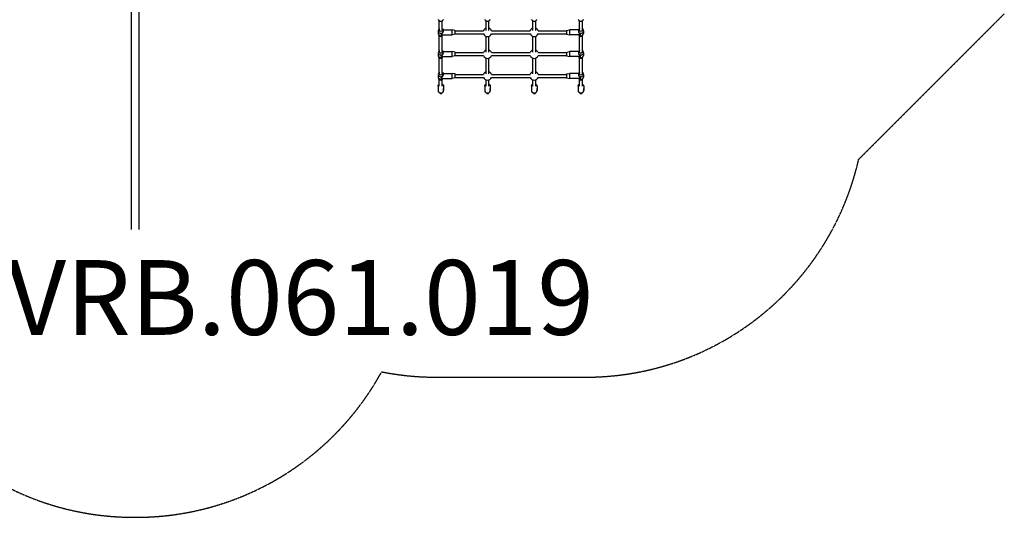
# Model space of a CAD drawing. Units: millimetres. Extents: x 4209 to 12844, y -9098 to -2136.
# Drawn here: x 7134 to 12405, y -9098 to -6435 of the extents above; entities that cross this region are included whole.
import ezdxf

# ---------------------------------------------------------------- set-up
doc = ezdxf.new("R2010")
doc.units = ezdxf.units.MM
doc.linetypes.add('DASHED', pattern=[0.2068, 0.1655, -0.0413])
doc.layers.add('SW_hulplaag', color=6, linetype='Continuous')
doc.layers.add('SW_Toestellen', color=2, linetype='Continuous')
doc.styles.add('SPW_2D_CAD', font='arial.ttf', dxfattribs={"height": 400})

msp = doc.modelspace()

# ---------------------------------------------------------------- linework, layer by layer
at = {"layer": 'SW_Toestellen'}
for p, q in [((7729.9, -6372.5), (7729.9, -7557.7)), ((7772.3, -6372.5), (7772.3, -7557.7)), ((9380.1, -6488.3), (9380.1, -6440.8)), ((9396.1, -6488.3), (9396.1, -6440.8)), ((9630.1, -6492.2), (9630.1, -6440.8)), ((9646.1, -6492.2), (9646.1, -6440.8)), ((9880.1, -6492.2), (9880.1, -6440.8)), ((9896.1, -6492.2), (9896.1, -6440.8)), ((10130.1, -6488.3), (10130.1, -6440.8)), ((10146.1, -6488.3), (10146.1, -6440.8)), ((9374.6, -6495.3), (9374.6, -6509.3)), ((9379.2, -6484.4), (9376, -6490)), ((9379.2, -6520.2), (9376, -6514.6)), ((9380.1, -6604.9), (9380.1, -6521.6)), ((9394.4, -6515.8), (9449.6, -6515.8)), ((9396.1, -6604.9), (9396.1, -6521.6)), ((9397.1, -6484.4), (9400.2, -6490)), ((9397.1, -6520.2), (9399.6, -6515.8)), ((9399.6, -6488.8), (9449.6, -6488.8)), ((9401.6, -6495.3), (9401.6, -6496)), ((9449.6, -6515.8), (9449.6, -6488.8)), ((9464.6, -6492.3), (9449.6, -6488.8)), ((9464.6, -6512.3), (9449.6, -6515.8)), ((9464.6, -6512.3), (9464.6, -6492.3)), ((9464.6, -6494.3), (9616.6, -6494.3)), ((9464.6, -6510.3), (9616.6, -6510.3)), ((9630.1, -6608.9), (9630.1, -6523.8)), ((9646.1, -6608.9), (9646.1, -6523.8)), ((9659.7, -6494.3), (9866.6, -6494.3)), ((9659.7, -6510.3), (9866.6, -6510.3)), ((9880.1, -6608.9), (9880.1, -6523.8)), ((9896.1, -6608.9), (9896.1, -6523.8)), ((9909.7, -6494.3), (10061.6, -6494.3)), ((9909.7, -6510.3), (10061.6, -6510.3)), ((10061.6, -6492.3), (10076.6, -6488.8)), ((10061.6, -6492.3), (10061.6, -6512.3)), ((10061.6, -6512.3), (10076.6, -6515.8)), ((10076.6, -6488.8), (10076.6, -6515.8)), ((10126.7, -6488.8), (10076.6, -6488.8)), ((10131.8, -6515.8), (10076.6, -6515.8)), ((10124.6, -6495.3), (10124.6, -6496)), ((10129.2, -6484.4), (10126, -6490)), ((10129.2, -6520.2), (10126.7, -6515.8)), ((10130.1, -6604.9), (10130.1, -6521.6)), ((10146.1, -6604.9), (10146.1, -6521.6)), ((10147.1, -6484.4), (10150.2, -6490)), ((10147.1, -6520.2), (10150.2, -6514.6)), ((10151.6, -6495.3), (10151.6, -6509.3)), ((9374.6, -6611.9), (9374.6, -6625.9)), ((9379.2, -6601), (9376, -6606.7)), ((9379.2, -6636.9), (9376, -6631.2)), ((9380.1, -6721.6), (9380.1, -6638.2)), ((9394.4, -6632.4), (9449.6, -6632.4)), ((9396.1, -6721.6), (9396.1, -6638.2)), ((9397.1, -6601), (9400.2, -6606.7)), ((9397.1, -6636.9), (9399.6, -6632.4)), ((9399.6, -6605.4), (9449.6, -6605.4)), ((9401.6, -6611.9), (9401.6, -6612.6)), ((9449.6, -6632.4), (9449.6, -6605.4)), ((9464.6, -6608.9), (9449.6, -6605.4)), ((9464.6, -6628.9), (9449.6, -6632.4)), ((9464.6, -6628.9), (9464.6, -6608.9)), ((9464.6, -6610.9), (9616.6, -6610.9)), ((9464.6, -6626.9), (9616.6, -6626.9)), ((9630.1, -6725.5), (9630.1, -6640.5)), ((9646.1, -6725.5), (9646.1, -6640.5)), ((9659.7, -6610.9), (9866.6, -6610.9)), ((9659.7, -6626.9), (9866.6, -6626.9)), ((9880.1, -6725.5), (9880.1, -6640.5)), ((9896.1, -6725.5), (9896.1, -6640.5)), ((9909.7, -6610.9), (10061.6, -6610.9)), ((9909.7, -6626.9), (10061.6, -6626.9)), ((10061.6, -6608.9), (10076.6, -6605.4)), ((10061.6, -6608.9), (10061.6, -6628.9)), ((10061.6, -6628.9), (10076.6, -6632.4)), ((10076.6, -6605.4), (10076.6, -6632.4)), ((10126.7, -6605.4), (10076.6, -6605.4)), ((10131.8, -6632.4), (10076.6, -6632.4)), ((10124.6, -6611.9), (10124.6, -6612.6)), ((10129.2, -6601), (10126, -6606.7)), ((10129.2, -6636.9), (10126.7, -6632.4)), ((10130.1, -6721.6), (10130.1, -6638.2)), ((10146.1, -6721.6), (10146.1, -6638.2)), ((10147.1, -6601), (10150.2, -6606.7)), ((10147.1, -6636.9), (10150.2, -6631.2)), ((10151.6, -6611.9), (10151.6, -6625.9)), ((9374.6, -6728.6), (9374.6, -6742.6)), ((9379.2, -6717.7), (9376, -6723.3)), ((9397.1, -6717.7), (9400.2, -6723.3)), ((9399.6, -6722.1), (9449.6, -6722.1)), ((9401.6, -6728.6), (9401.6, -6729.3)), ((9449.6, -6749.1), (9449.6, -6722.1)), ((9464.6, -6725.6), (9449.6, -6722.1)), ((9464.6, -6745.6), (9449.6, -6749.1)), ((9464.6, -6745.6), (9464.6, -6725.6)), ((9464.6, -6727.6), (9616.6, -6727.6)), ((9464.6, -6743.6), (9616.6, -6743.6)), ((9659.7, -6727.6), (9866.6, -6727.6)), ((9659.7, -6743.6), (9866.6, -6743.6)), ((9909.7, -6727.6), (10061.6, -6727.6)), ((9909.7, -6743.6), (10061.6, -6743.6)), ((10061.6, -6725.6), (10076.6, -6722.1)), ((10061.6, -6725.6), (10061.6, -6745.6)), ((10061.6, -6745.6), (10076.6, -6749.1)), ((10076.6, -6722.1), (10076.6, -6749.1)), ((10126.7, -6722.1), (10076.6, -6722.1)), ((10124.6, -6728.6), (10124.6, -6729.3)), ((10129.2, -6717.7), (10126, -6723.3)), ((10147.1, -6717.7), (10150.2, -6723.3)), ((10151.6, -6728.6), (10151.6, -6742.6)), ((9373.1, -6791.6), (9373.1, -6813.5)), ((9379.2, -6753.5), (9376, -6747.9)), ((9380.1, -6790.2), (9380.1, -6754.9)), ((9394.4, -6749.1), (9449.6, -6749.1)), ((9396.1, -6790.2), (9396.1, -6754.9)), ((9397.1, -6753.5), (9399.6, -6749.1)), ((9403.1, -6791.6), (9403.1, -6813.5)), ((9623.1, -6791.6), (9623.1, -6813.5)), ((9630.1, -6790.2), (9630.1, -6757.2)), ((9646.1, -6790.2), (9646.1, -6757.2)), ((9653.1, -6791.6), (9653.1, -6813.5)), ((9873.1, -6791.6), (9873.1, -6813.5)), ((9880.1, -6790.2), (9880.1, -6757.2)), ((9896.1, -6790.2), (9896.1, -6757.2)), ((9903.1, -6791.6), (9903.1, -6813.5)), ((10131.8, -6749.1), (10076.6, -6749.1)), ((10123.1, -6791.6), (10123.1, -6813.5)), ((10129.2, -6753.5), (10126.7, -6749.1)), ((10130.1, -6790.2), (10130.1, -6754.9)), ((10146.1, -6790.2), (10146.1, -6754.9)), ((10147.1, -6753.5), (10150.2, -6747.9)), ((10153.1, -6791.6), (10153.1, -6813.5)), ((9373.1, -6802.6), (9373.1, -6816.6)), ((9385.6, -6827), (9385.6, -6828.2)), ((9385.6, -6828.2), (9385.6, -6833.6)), ((9385.6, -6833.6), (9385.6, -6834.1)), ((9390.6, -6828.2), (9390.6, -6827)), ((9390.6, -6828.2), (9390.6, -6833.6)), ((9390.6, -6834.1), (9390.6, -6833.6)), ((9403.1, -6816.6), (9403.1, -6802.6)), ((9623.1, -6802.6), (9623.1, -6816.6)), ((9635.6, -6827), (9635.6, -6828.2)), ((9635.6, -6828.2), (9635.6, -6833.6)), ((9635.6, -6833.6), (9635.6, -6834.1)), ((9640.6, -6828.2), (9640.6, -6827)), ((9640.6, -6828.2), (9640.6, -6833.6)), ((9640.6, -6834.1), (9640.6, -6833.6)), ((9653.1, -6816.6), (9653.1, -6802.6)), ((9873.1, -6802.6), (9873.1, -6816.6)), ((9885.6, -6827), (9885.6, -6828.2)), ((9885.6, -6828.2), (9885.6, -6833.6)), ((9885.6, -6833.6), (9885.6, -6834.1)), ((9890.6, -6828.2), (9890.6, -6827)), ((9890.6, -6828.2), (9890.6, -6833.6)), ((9890.6, -6834.1), (9890.6, -6833.6)), ((9903.1, -6816.6), (9903.1, -6802.6)), ((10123.1, -6802.6), (10123.1, -6816.6)), ((10135.6, -6827), (10135.6, -6828.2)), ((10135.6, -6828.2), (10135.6, -6833.6)), ((10135.6, -6833.6), (10135.6, -6834.1)), ((10140.6, -6828.2), (10140.6, -6827)), ((10140.6, -6828.2), (10140.6, -6833.6)), ((10140.6, -6834.1), (10140.6, -6833.6)), ((10153.1, -6816.6), (10153.1, -6802.6))]:
    msp.add_line(p, q, dxfattribs=at)
at = {"layer": 'SW_Toestellen', "color": 254, "linetype": 'DASHED', "ltscale": 5}
for p, q in [((11625.4, -7182.4), (12404.9, -6403)), ((9363.1, -8348.3), (10163.1, -8348.3)), ((7746.1, -9098.3), (7756.1, -9098.3))]:
    msp.add_line(p, q, dxfattribs=at)
at = {"layer": 'SW_Toestellen', "flags": 128}
for points in [[(9374.3, -6434.6), (9374.6, -6435.2), (9375, -6435.8), (9375.4, -6436.4), (9375.8, -6436.9), (9376.2, -6437.5), (9376.7, -6438), (9377.1, -6438.5), (9377.7, -6439), (9378.2, -6439.4), (9378.8, -6439.9), (9379.3, -6440.3), (9379.9, -6440.7), (9380.6, -6441), (9381.2, -6441.3), (9381.8, -6441.6), (9382.5, -6441.9), (9383.2, -6442.1), (9383.9, -6442.3), (9384.6, -6442.5), (9385.3, -6442.6), (9386, -6442.7), (9386.7, -6442.8), (9387.4, -6442.8), (9388.1, -6442.9), (9388.8, -6442.8), (9389.6, -6442.8), (9390.3, -6442.7), (9391, -6442.6), (9391.7, -6442.5), (9392.4, -6442.3), (9393.1, -6442.1), (9393.8, -6441.9), (9394.4, -6441.6), (9395.1, -6441.3), (9395.7, -6441), (9396.3, -6440.7), (9396.9, -6440.3), (9397.5, -6439.9), (9398.1, -6439.4), (9398.6, -6439), (9399.1, -6438.5), (9399.6, -6438), (9400.1, -6437.5), (9400.5, -6436.9), (9400.9, -6436.4), (9401.3, -6435.8), (9401.6, -6435.2), (9401.9, -6434.6)], [(9624.3, -6434.6), (9624.6, -6435.2), (9625, -6435.8), (9625.4, -6436.4), (9625.8, -6436.9), (9626.2, -6437.5), (9626.7, -6438), (9627.1, -6438.5), (9627.7, -6439), (9628.2, -6439.4), (9628.8, -6439.9), (9629.3, -6440.3), (9629.9, -6440.7), (9630.6, -6441), (9631.2, -6441.3), (9631.8, -6441.6), (9632.5, -6441.9), (9633.2, -6442.1), (9633.9, -6442.3), (9634.6, -6442.5), (9635.3, -6442.6), (9636, -6442.7), (9636.7, -6442.8), (9637.4, -6442.8), (9638.1, -6442.9), (9638.8, -6442.8), (9639.6, -6442.8), (9640.3, -6442.7), (9641, -6442.6), (9641.7, -6442.5), (9642.4, -6442.3), (9643.1, -6442.1), (9643.8, -6441.9), (9644.4, -6441.6), (9645.1, -6441.3), (9645.7, -6441), (9646.3, -6440.7), (9646.9, -6440.3), (9647.5, -6439.9), (9648.1, -6439.4), (9648.6, -6439), (9649.1, -6438.5), (9649.6, -6438), (9650.1, -6437.5), (9650.5, -6436.9), (9650.9, -6436.4), (9651.3, -6435.8), (9651.6, -6435.2), (9651.9, -6434.6)], [(9874.3, -6434.6), (9874.6, -6435.2), (9875, -6435.8), (9875.4, -6436.4), (9875.8, -6436.9), (9876.2, -6437.5), (9876.7, -6438), (9877.1, -6438.5), (9877.7, -6439), (9878.2, -6439.4), (9878.8, -6439.9), (9879.3, -6440.3), (9879.9, -6440.7), (9880.6, -6441), (9881.2, -6441.3), (9881.8, -6441.6), (9882.5, -6441.9), (9883.2, -6442.1), (9883.9, -6442.3), (9884.6, -6442.5), (9885.3, -6442.6), (9886, -6442.7), (9886.7, -6442.8), (9887.4, -6442.8), (9888.1, -6442.9), (9888.8, -6442.8), (9889.6, -6442.8), (9890.3, -6442.7), (9891, -6442.6), (9891.7, -6442.5), (9892.4, -6442.3), (9893.1, -6442.1), (9893.8, -6441.9), (9894.4, -6441.6), (9895.1, -6441.3), (9895.7, -6441), (9896.3, -6440.7), (9896.9, -6440.3), (9897.5, -6439.9), (9898.1, -6439.4), (9898.6, -6439), (9899.1, -6438.5), (9899.6, -6438), (9900.1, -6437.5), (9900.5, -6436.9), (9900.9, -6436.4), (9901.3, -6435.8), (9901.6, -6435.2), (9901.9, -6434.6)], [(10124.3, -6434.6), (10124.6, -6435.2), (10125, -6435.8), (10125.4, -6436.4), (10125.8, -6436.9), (10126.2, -6437.5), (10126.7, -6438), (10127.1, -6438.5), (10127.7, -6439), (10128.2, -6439.4), (10128.8, -6439.9), (10129.3, -6440.3), (10129.9, -6440.7), (10130.6, -6441), (10131.2, -6441.3), (10131.8, -6441.6), (10132.5, -6441.9), (10133.2, -6442.1), (10133.9, -6442.3), (10134.6, -6442.5), (10135.3, -6442.6), (10136, -6442.7), (10136.7, -6442.8), (10137.4, -6442.8), (10138.1, -6442.9), (10138.8, -6442.8), (10139.6, -6442.8), (10140.3, -6442.7), (10141, -6442.6), (10141.7, -6442.5), (10142.4, -6442.3), (10143.1, -6442.1), (10143.8, -6441.9), (10144.4, -6441.6), (10145.1, -6441.3), (10145.7, -6441), (10146.3, -6440.7), (10146.9, -6440.3), (10147.5, -6439.9), (10148.1, -6439.4), (10148.6, -6439), (10149.1, -6438.5), (10149.6, -6438), (10150.1, -6437.5), (10150.5, -6436.9), (10150.9, -6436.4), (10151.3, -6435.8), (10151.6, -6435.2), (10151.9, -6434.6)], [(9373.1, -6791.6), (9373.2, -6790.7), (9373.3, -6789.9), (9373.4, -6789), (9373.6, -6788.2), (9373.9, -6787.3), (9374.2, -6786.5), (9374.6, -6785.7), (9375, -6785), (9375.5, -6784.2), (9376.1, -6783.5), (9376.6, -6782.9), (9377.3, -6782.2), (9377.9, -6781.6), (9378.6, -6781.1), (9379.4, -6780.6), (9380.1, -6780.1)], [(9396.1, -6780.1), (9396.9, -6780.6), (9397.6, -6781.1), (9398.3, -6781.6), (9399, -6782.2), (9399.6, -6782.9), (9400.2, -6783.5), (9400.7, -6784.2), (9401.2, -6785), (9401.7, -6785.7), (9402, -6786.5), (9402.4, -6787.3), (9402.6, -6788.2), (9402.9, -6789), (9403, -6789.9), (9403.1, -6790.7), (9403.1, -6791.6)], [(9623.1, -6791.6), (9623.2, -6790.7), (9623.3, -6789.9), (9623.4, -6789), (9623.6, -6788.2), (9623.9, -6787.3), (9624.2, -6786.5), (9624.6, -6785.7), (9625, -6785), (9625.5, -6784.2), (9626.1, -6783.5), (9626.6, -6782.9), (9627.3, -6782.2), (9627.9, -6781.6), (9628.6, -6781.1), (9629.4, -6780.6), (9630.1, -6780.1)], [(9646.1, -6780.1), (9646.9, -6780.6), (9647.6, -6781.1), (9648.3, -6781.6), (9649, -6782.2), (9649.6, -6782.9), (9650.2, -6783.5), (9650.7, -6784.2), (9651.2, -6785), (9651.7, -6785.7), (9652, -6786.5), (9652.4, -6787.3), (9652.6, -6788.2), (9652.9, -6789), (9653, -6789.9), (9653.1, -6790.7), (9653.1, -6791.6)], [(9873.1, -6791.6), (9873.2, -6790.7), (9873.3, -6789.9), (9873.4, -6789), (9873.6, -6788.2), (9873.9, -6787.3), (9874.2, -6786.5), (9874.6, -6785.7), (9875, -6785), (9875.5, -6784.2), (9876.1, -6783.5), (9876.6, -6782.9), (9877.3, -6782.2), (9877.9, -6781.6), (9878.6, -6781.1), (9879.4, -6780.6), (9880.1, -6780.1)], [(9896.1, -6780.1), (9896.9, -6780.6), (9897.6, -6781.1), (9898.3, -6781.6), (9899, -6782.2), (9899.6, -6782.9), (9900.2, -6783.5), (9900.7, -6784.2), (9901.2, -6785), (9901.7, -6785.7), (9902, -6786.5), (9902.4, -6787.3), (9902.6, -6788.2), (9902.9, -6789), (9903, -6789.9), (9903.1, -6790.7), (9903.1, -6791.6)], [(10123.1, -6791.6), (10123.2, -6790.7), (10123.3, -6789.9), (10123.4, -6789), (10123.6, -6788.2), (10123.9, -6787.3), (10124.2, -6786.5), (10124.6, -6785.7), (10125, -6785), (10125.5, -6784.2), (10126.1, -6783.5), (10126.6, -6782.9), (10127.3, -6782.2), (10127.9, -6781.6), (10128.6, -6781.1), (10129.4, -6780.6), (10130.1, -6780.1)], [(10146.1, -6780.1), (10146.9, -6780.6), (10147.6, -6781.1), (10148.3, -6781.6), (10149, -6782.2), (10149.6, -6782.9), (10150.2, -6783.5), (10150.7, -6784.2), (10151.2, -6785), (10151.7, -6785.7), (10152, -6786.5), (10152.4, -6787.3), (10152.6, -6788.2), (10152.9, -6789), (10153, -6789.9), (10153.1, -6790.7), (10153.1, -6791.6)], [(9373.1, -6813.5), (9373.1, -6814.2), (9373.2, -6814.9), (9373.3, -6815.6), (9373.4, -6816.3), (9373.6, -6816.9), (9373.8, -6817.6), (9374, -6818.2), (9374.3, -6818.9), (9374.6, -6819.5), (9375, -6820.1), (9375.4, -6820.7), (9375.8, -6821.2), (9376.2, -6821.8), (9376.7, -6822.3), (9377.1, -6822.8), (9377.7, -6823.3), (9378.2, -6823.7), (9378.8, -6824.2), (9379.3, -6824.6), (9379.9, -6825), (9380.6, -6825.3), (9381.2, -6825.6), (9381.8, -6825.9), (9382.5, -6826.2), (9383.2, -6826.4), (9383.9, -6826.6), (9384.6, -6826.8), (9385.3, -6826.9), (9386, -6827), (9386.7, -6827.1), (9387.4, -6827.1), (9388.1, -6827.2), (9388.8, -6827.1), (9389.6, -6827.1), (9390.3, -6827), (9391, -6826.9), (9391.7, -6826.8), (9392.4, -6826.6), (9393.1, -6826.4), (9393.8, -6826.2), (9394.4, -6825.9), (9395.1, -6825.6), (9395.7, -6825.3), (9396.3, -6825), (9396.9, -6824.6), (9397.5, -6824.2), (9398.1, -6823.7), (9398.6, -6823.3), (9399.1, -6822.8), (9399.6, -6822.3), (9400.1, -6821.8), (9400.5, -6821.2), (9400.9, -6820.7), (9401.3, -6820.1), (9401.6, -6819.5), (9401.9, -6818.9), (9402.2, -6818.2), (9402.4, -6817.6), (9402.7, -6816.9), (9402.8, -6816.3), (9403, -6815.6), (9403.1, -6814.9), (9403.1, -6814.2), (9403.1, -6813.5)], [(9373.1, -6816.6), (9373.1, -6817), (9373.2, -6817.4), (9373.3, -6817.8), (9373.4, -6818.2), (9373.5, -6818.5), (9373.7, -6818.9), (9373.8, -6819.2), (9374, -6819.6), (9374.2, -6819.9), (9374.5, -6820.2), (9374.7, -6820.5), (9375, -6820.8), (9375.6, -6821.3), (9376.2, -6821.8)], [(9400.1, -6821.8), (9400.7, -6821.3), (9401.3, -6820.8), (9401.5, -6820.5), (9401.8, -6820.2), (9402, -6819.9), (9402.2, -6819.6), (9402.4, -6819.2), (9402.6, -6818.9), (9402.8, -6818.5), (9402.9, -6818.2), (9403, -6817.8), (9403.1, -6817.4), (9403.1, -6817), (9403.1, -6816.6)], [(9623.1, -6813.5), (9623.1, -6814.2), (9623.2, -6814.9), (9623.3, -6815.6), (9623.4, -6816.3), (9623.6, -6816.9), (9623.8, -6817.6), (9624, -6818.2), (9624.3, -6818.9), (9624.6, -6819.5), (9625, -6820.1), (9625.4, -6820.7), (9625.8, -6821.2), (9626.2, -6821.8), (9626.7, -6822.3), (9627.1, -6822.8), (9627.7, -6823.3), (9628.2, -6823.7), (9628.8, -6824.2), (9629.3, -6824.6), (9629.9, -6825), (9630.6, -6825.3), (9631.2, -6825.6), (9631.8, -6825.9), (9632.5, -6826.2), (9633.2, -6826.4), (9633.9, -6826.6), (9634.6, -6826.8), (9635.3, -6826.9), (9636, -6827), (9636.7, -6827.1), (9637.4, -6827.1), (9638.1, -6827.2), (9638.8, -6827.1), (9639.6, -6827.1), (9640.3, -6827), (9641, -6826.9), (9641.7, -6826.8), (9642.4, -6826.6), (9643.1, -6826.4), (9643.8, -6826.2), (9644.4, -6825.9), (9645.1, -6825.6), (9645.7, -6825.3), (9646.3, -6825), (9646.9, -6824.6), (9647.5, -6824.2), (9648.1, -6823.7), (9648.6, -6823.3), (9649.1, -6822.8), (9649.6, -6822.3), (9650.1, -6821.8), (9650.5, -6821.2), (9650.9, -6820.7), (9651.3, -6820.1), (9651.6, -6819.5), (9651.9, -6818.9), (9652.2, -6818.2), (9652.4, -6817.6), (9652.7, -6816.9), (9652.8, -6816.3), (9653, -6815.6), (9653.1, -6814.9), (9653.1, -6814.2), (9653.1, -6813.5)], [(9623.1, -6816.6), (9623.1, -6817), (9623.2, -6817.4), (9623.3, -6817.8), (9623.4, -6818.2), (9623.5, -6818.5), (9623.7, -6818.9), (9623.8, -6819.2), (9624, -6819.6), (9624.2, -6819.9), (9624.5, -6820.2), (9624.7, -6820.5), (9625, -6820.8), (9625.6, -6821.3), (9626.2, -6821.8)], [(9650.1, -6821.8), (9650.7, -6821.3), (9651.3, -6820.8), (9651.5, -6820.5), (9651.8, -6820.2), (9652, -6819.9), (9652.2, -6819.6), (9652.4, -6819.2), (9652.6, -6818.9), (9652.8, -6818.5), (9652.9, -6818.2), (9653, -6817.8), (9653.1, -6817.4), (9653.1, -6817), (9653.1, -6816.6)], [(9873.1, -6813.5), (9873.1, -6814.2), (9873.2, -6814.9), (9873.3, -6815.6), (9873.4, -6816.3), (9873.6, -6816.9), (9873.8, -6817.6), (9874, -6818.2), (9874.3, -6818.9), (9874.6, -6819.5), (9875, -6820.1), (9875.4, -6820.7), (9875.8, -6821.2), (9876.2, -6821.8), (9876.7, -6822.3), (9877.1, -6822.8), (9877.7, -6823.3), (9878.2, -6823.7), (9878.8, -6824.2), (9879.3, -6824.6), (9879.9, -6825), (9880.6, -6825.3), (9881.2, -6825.6), (9881.8, -6825.9), (9882.5, -6826.2), (9883.2, -6826.4), (9883.9, -6826.6), (9884.6, -6826.8), (9885.3, -6826.9), (9886, -6827), (9886.7, -6827.1), (9887.4, -6827.1), (9888.1, -6827.2), (9888.8, -6827.1), (9889.6, -6827.1), (9890.3, -6827), (9891, -6826.9), (9891.7, -6826.8), (9892.4, -6826.6), (9893.1, -6826.4), (9893.8, -6826.2), (9894.4, -6825.9), (9895.1, -6825.6), (9895.7, -6825.3), (9896.3, -6825), (9896.9, -6824.6), (9897.5, -6824.2), (9898.1, -6823.7), (9898.6, -6823.3), (9899.1, -6822.8), (9899.6, -6822.3), (9900.1, -6821.8), (9900.5, -6821.2), (9900.9, -6820.7), (9901.3, -6820.1), (9901.6, -6819.5), (9901.9, -6818.9), (9902.2, -6818.2), (9902.4, -6817.6), (9902.7, -6816.9), (9902.8, -6816.3), (9903, -6815.6), (9903.1, -6814.9), (9903.1, -6814.2), (9903.1, -6813.5)], [(9873.1, -6816.6), (9873.1, -6817), (9873.2, -6817.4), (9873.3, -6817.8), (9873.4, -6818.2), (9873.5, -6818.5), (9873.7, -6818.9), (9873.8, -6819.2), (9874, -6819.6), (9874.2, -6819.9), (9874.5, -6820.2), (9874.7, -6820.5), (9875, -6820.8), (9875.6, -6821.3), (9876.2, -6821.8)], [(9900.1, -6821.8), (9900.7, -6821.3), (9901.3, -6820.8), (9901.5, -6820.5), (9901.8, -6820.2), (9902, -6819.9), (9902.2, -6819.6), (9902.4, -6819.2), (9902.6, -6818.9), (9902.8, -6818.5), (9902.9, -6818.2), (9903, -6817.8), (9903.1, -6817.4), (9903.1, -6817), (9903.1, -6816.6)], [(10123.1, -6813.5), (10123.1, -6814.2), (10123.2, -6814.9), (10123.3, -6815.6), (10123.4, -6816.3), (10123.6, -6816.9), (10123.8, -6817.6), (10124, -6818.2), (10124.3, -6818.9), (10124.6, -6819.5), (10125, -6820.1), (10125.4, -6820.7), (10125.8, -6821.2), (10126.2, -6821.8), (10126.7, -6822.3), (10127.1, -6822.8), (10127.7, -6823.3), (10128.2, -6823.7), (10128.8, -6824.2), (10129.3, -6824.6), (10129.9, -6825), (10130.6, -6825.3), (10131.2, -6825.6), (10131.8, -6825.9), (10132.5, -6826.2), (10133.2, -6826.4), (10133.9, -6826.6), (10134.6, -6826.8), (10135.3, -6826.9), (10136, -6827), (10136.7, -6827.1), (10137.4, -6827.1), (10138.1, -6827.2), (10138.8, -6827.1), (10139.6, -6827.1), (10140.3, -6827), (10141, -6826.9), (10141.7, -6826.8), (10142.4, -6826.6), (10143.1, -6826.4), (10143.8, -6826.2), (10144.4, -6825.9), (10145.1, -6825.6), (10145.7, -6825.3), (10146.3, -6825), (10146.9, -6824.6), (10147.5, -6824.2), (10148.1, -6823.7), (10148.6, -6823.3), (10149.1, -6822.8), (10149.6, -6822.3), (10150.1, -6821.8), (10150.5, -6821.2), (10150.9, -6820.7), (10151.3, -6820.1), (10151.6, -6819.5), (10151.9, -6818.9), (10152.2, -6818.2), (10152.4, -6817.6), (10152.7, -6816.9), (10152.8, -6816.3), (10153, -6815.6), (10153.1, -6814.9), (10153.1, -6814.2), (10153.1, -6813.5)], [(10123.1, -6816.6), (10123.1, -6817), (10123.2, -6817.4), (10123.3, -6817.8), (10123.4, -6818.2), (10123.5, -6818.5), (10123.7, -6818.9), (10123.8, -6819.2), (10124, -6819.6), (10124.2, -6819.9), (10124.5, -6820.2), (10124.7, -6820.5), (10125, -6820.8), (10125.6, -6821.3), (10126.2, -6821.8)], [(10150.1, -6821.8), (10150.7, -6821.3), (10151.3, -6820.8), (10151.5, -6820.5), (10151.8, -6820.2), (10152, -6819.9), (10152.2, -6819.6), (10152.4, -6819.2), (10152.6, -6818.9), (10152.8, -6818.5), (10152.9, -6818.2), (10153, -6817.8), (10153.1, -6817.4), (10153.1, -6817), (10153.1, -6816.6)]]:
    msp.add_lwpolyline(points, dxfattribs=at)
at = {"layer": 'SW_Toestellen'}
for centre, start, end in [((9638.1, -6502.3), 110.3544, 159.6456), ((9638.1, -6502.3), 20.3544, 69.6456), ((9888.1, -6502.3), 110.3544, 159.6456), ((9888.1, -6502.3), 20.3544, 69.6456), ((9638.1, -6502.3), 200.3544, 339.6456), ((9888.1, -6502.3), 200.3544, 339.6456), ((9638.1, -6618.9), 110.3544, 159.6456), ((9638.1, -6618.9), 200.3544, 339.6456), ((9638.1, -6618.9), 20.3544, 69.6456), ((9888.1, -6618.9), 110.3544, 159.6456), ((9888.1, -6618.9), 200.3544, 339.6456), ((9888.1, -6618.9), 20.3544, 69.6456), ((9638.1, -6735.6), 110.3544, 159.6456), ((9638.1, -6735.6), 200.3544, 339.6456), ((9638.1, -6735.6), 20.3544, 69.6456), ((9888.1, -6735.6), 110.3544, 159.6456), ((9888.1, -6735.6), 200.3544, 339.6456), ((9888.1, -6735.6), 20.3544, 69.6456)]:
    msp.add_arc(centre, 23, start, end, dxfattribs=at)
at = {"layer": 'SW_Toestellen', "color": 254, "linetype": 'DASHED', "ltscale": 5}
for centre, start, end in [((10163.1, -6848.3), 270, 347.129), ((7746.1, -7598.3), 180, 270), ((7756.1, -7598.3), 270, 331.2563), ((9363.1, -6848.3), 258.7814, 270)]:
    msp.add_arc(centre, 1500, start, end, dxfattribs=at)
at = {"layer": 'SW_Toestellen'}
for centre, major_axis, ratio, start_param, end_param in [((9388.1, -6488.3), (10, 0), 0.884433, 2.498092, 6.926686), ((10138.1, -6488.3), (10, 0), 0.884433, 2.498092, 6.926686), ((9388.1, -6495.3), (13.5, 0), 0.884433, 2.683524, 6.741254), ((9388.1, -6509.3), (-13.5, 0), 0.884433, 0, 2.565924), ((9388.1, -6516.3), (-10, 0), 0.884433, 0.458069, 2.683524), ((9388.1, -6502.3), (-11.6, -11.6), 0.603023, 1.028157, 2.598954), ((9388.1, -6502.3), (11.6, -11.6), 0.603023, 5.255028, 5.740546), ((10138.1, -6495.3), (13.5, 0), 0.884433, 2.683524, 6.741254), ((10138.1, -6502.3), (-11.6, 11.6), 0.603023, 0.542639, 2.113435), ((10138.1, -6509.3), (13.5, 0), 0.884433, 3.717261, 6.283185), ((10138.1, -6516.3), (-10, 0), 0.884433, 0.458069, 2.683524), ((10138.1, -6502.3), (11.6, 11.6), 0.603023, 3.684232, 4.16975), ((9388.1, -6611.9), (13.5, 0), 0.884433, 2.683524, 6.741254), ((9388.1, -6625.9), (-13.5, 0), 0.884433, 0, 2.565924), ((9388.1, -6604.9), (10, 0), 0.884433, 2.498092, 6.926686), ((9388.1, -6632.9), (-10, 0), 0.884433, 0.458069, 2.683524), ((9388.1, -6618.9), (-11.6, -11.6), 0.603023, 1.028157, 2.598954), ((9388.1, -6618.9), (11.6, -11.6), 0.603023, 5.255028, 5.740546), ((10138.1, -6611.9), (13.5, 0), 0.884433, 2.683524, 6.741254), ((10138.1, -6618.9), (-11.6, 11.6), 0.603023, 0.542639, 2.113435), ((10138.1, -6625.9), (13.5, 0), 0.884433, 3.717261, 6.283185), ((10138.1, -6604.9), (10, 0), 0.884433, 2.498092, 6.926686), ((10138.1, -6632.9), (-10, 0), 0.884433, 0.458069, 2.683524), ((10138.1, -6618.9), (11.6, 11.6), 0.603023, 3.684232, 4.16975), ((9388.1, -6728.6), (13.5, 0), 0.884433, 2.683524, 6.741254), ((9388.1, -6742.6), (-13.5, 0), 0.884433, 0, 2.565924), ((9388.1, -6721.6), (10, 0), 0.884433, 2.498092, 6.926686), ((9388.1, -6735.6), (-11.6, -11.6), 0.603023, 1.028157, 2.598954), ((10138.1, -6728.6), (13.5, 0), 0.884433, 2.683524, 6.741254), ((10138.1, -6735.6), (-11.6, 11.6), 0.603023, 0.542639, 2.113435), ((10138.1, -6742.6), (13.5, 0), 0.884433, 3.717261, 6.283185), ((10138.1, -6721.6), (10, 0), 0.884433, 2.498092, 6.926686), ((9388.1, -6749.6), (-10, 0), 0.884433, 0.458069, 2.683524), ((9388.1, -6735.6), (11.6, -11.6), 0.603023, 5.255028, 5.740546), ((10138.1, -6749.6), (-10, 0), 0.884433, 0.458069, 2.683524), ((10138.1, -6735.6), (11.6, 11.6), 0.603023, 3.684232, 4.16975)]:
    msp.add_ellipse(centre, major_axis=major_axis, ratio=ratio, start_param=start_param, end_param=end_param, dxfattribs=at)

# ---------------------------------------------------------------- texts
at = {"layer": 'SW_hulplaag', "insert": (8637.5, -7973.6), "char_height": 400, "attachment_point": 5, "style": 'SPW_2D_CAD'}
msp.add_mtext('VRB.061.019', dxfattribs=at)

doc.saveas('drawing.dxf')
